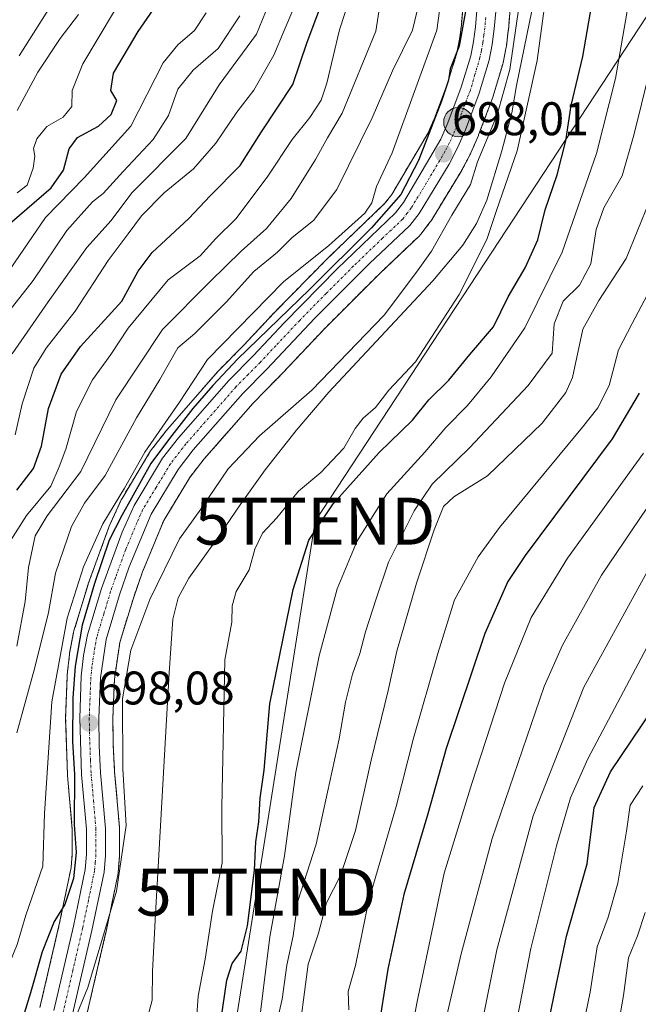
# Model space of a CAD drawing. Units: metres. Extents: x 624003 to 627457, y 4757314 to 4759690.
# Drawn here: x 624838 to 624969, y 4759281 to 4759490 of the extents above; entities that cross this region are included whole.
import ezdxf
from ezdxf.enums import TextEntityAlignment as Align

# ---------------------------------------------------------------- set-up
doc = ezdxf.new("R2010")
doc.units = ezdxf.units.M
doc.header["$MEASUREMENT"] = 0
doc.linetypes.add('TRAZO_Y_PUNTO', pattern=[1, 0.5, -0.25, 0, -0.25])
doc.linetypes.add('TRAZOS', pattern=[0.75, 0.5, -0.25])
doc.layers.get('0').update_dxf_attribs({"lineweight": 5})
for name, color, linetype, lineweight in [('Arbolado forestal', 92, 'TRAZOS', 0), ('Arbolado forestal CxS', 92, 'Continuous', 0), ('Carretera de calzada única', 19, 'Continuous', 13), ('Carretera de calzada única Cxs', 19, 'Continuous', 13), ('Carretera de calzada única eje', 19, 'TRAZO_Y_PUNTO', 0), ('Carátula', 7, 'Continuous', 5), ('Corriente natural lineal', 142, 'Continuous', 13), ('Curva de nivel maestra', 36, 'Continuous', 30), ('Curva de nivel normal', 36, 'Continuous', 0), ('Núcleo urbano', 19, 'Continuous', 0), ('Núcleo urbano CxS', 19, 'Continuous', 0), ('Punto de cota en terreno', 7, 'Continuous', 0), ('Punto kilométrico de carretera', 7, 'Continuous', 0), ('Rótulo de punto de cota en terreno', 19, 'Continuous', 0), ('Tendido', 6, 'Continuous', 0), ('Torre de tendido puntual', 7, 'Continuous', 0)]:
    doc.layers.add(name, color=color, linetype=linetype, lineweight=lineweight)
doc.styles.add('Arial', font='txt', dxfattribs={"height": 0.2})

# ---------------------------------------------------------------- blocks, each defined once
blk = doc.blocks.new('*U161')
at = {"layer": 'Arbolado forestal CxS', "color": 92, "linetype": 'Continuous', "lineweight": 0}
blk.add_polyline3d([(624932.18, 4759493.06, 700.59), (624931.82, 4759488.83, 700.68), (624931.45, 4759485.88, 700.11), (624930.89, 4759483.07, 699.81), (624928.96, 4759476.65, 699.53), (624926.16, 4759469.24, 699), (624924.76, 4759466, 699.76), (624916.99, 4759452.83, 701.49), (624915.56, 4759450.98, 701.64), (624903.33, 4759439.24, 702.08), (624903.27, 4759439.18, 702.07), (624892.03, 4759427.76, 701.73), (624891.98, 4759427.71, 701.73), (624885.37, 4759420.66, 702.04), (624880.21, 4759415.44, 701.76), (624880.09, 4759415.31, 701.81), (624869.36, 4759403.06, 703.37), (624869.27, 4759402.95, 703.38), (624865.89, 4759398.61, 703.62), (624865.69, 4759398.32, 703.61), (624859.61, 4759388.25, 703.72), (624859.46, 4759387.96, 703.74), (624856.91, 4759382.33, 703.13), (624856.82, 4759382.12, 703.1), (624852.43, 4759370.08, 702.6), (624852.38, 4759369.92, 702.6), (624849.39, 4759360.09, 702.38), (624849.31, 4759359.79, 702.4), (624848.46, 4759355.35, 702.89), (624848.43, 4759355.13, 702.91), (624847.96, 4759350.74, 702.69), (624847.94, 4759350.53, 702.66), (624847.62, 4759341.62, 701.7), (624847.62, 4759341.51, 701.7), (624847.62, 4759341.41, 701.69), (624848.01, 4759329.45, 701.19), (624848.02, 4759329.29, 701.17), (624849.03, 4759317.81, 699.92), (624849.03, 4759312.68, 700.23), (624849.03, 4759312.68, 700.23), (624848.78, 4759309.75, 700.88), (624846.33, 4759297.97, 698.49), (624842.15, 4759280.02, 696.73)], dxfattribs=at)
blk = doc.blocks.new('*U168')
at = {"layer": 'Curva de nivel normal', "color": 36, "linetype": 'Continuous', "lineweight": 0}
for points in [[(624955.9, 4759267.07, 755), (624959.22, 4759283.23, 755), (624960.75, 4759292.9, 755), (624963.09, 4759299.21, 755), (624965.13, 4759306.41, 755), (624966.99, 4759317.52, 755), (624967.74, 4759323.04, 755), (624970.4, 4759327.14, 755)], [(624861.31, 4759497.43, 755), (624851.27, 4759480.64, 755), (624848.98, 4759475, 755), (624848.9, 4759471.56, 755), (624847.1, 4759469.29, 755), (624843.64, 4759467.34, 755), (624841.49, 4759464.69, 755), (624840.81, 4759462.65, 755), (624841.03, 4759460.99, 755), (624840.68, 4759458.47, 755), (624839.4, 4759454.82, 755), (624837.27, 4759453.23, 755)]]:
    blk.add_polyline3d(points, dxfattribs=at)
blk = doc.blocks.new('*U174')
at = {"layer": 'Curva de nivel normal', "color": 36, "linetype": 'Continuous', "lineweight": 0}
blk.add_polyline3d([(624920.39, 4759270.02, 730), (624922.34, 4759280.95, 730), (624928.16, 4759308.58, 730), (624934.06, 4759327.65, 730), (624941.02, 4759348.95, 730), (624946.68, 4759362.9, 730), (624954.43, 4759375.56, 730), (624970.59, 4759397.87, 730)], dxfattribs=at)
blk = doc.blocks.new('*U180')
at = {"layer": 'Curva de nivel normal', "color": 36, "linetype": 'Continuous', "lineweight": 0}
for points in [[(624875.09, 4759272.34, 695), (624875.81, 4759282.43, 695), (624877.34, 4759290.3, 695), (624878.89, 4759300.47, 695), (624880.89, 4759310.78, 695), (624880.84, 4759322.56, 695), (624881.46, 4759353.9, 695), (624882.97, 4759361.9, 695), (624883.06, 4759365.38, 695), (624883.88, 4759368.48, 695), (624886.67, 4759373.02, 695), (624887.88, 4759377.44, 695), (624889.49, 4759380.83, 695), (624892.54, 4759384.08, 695), (624897.16, 4759389.78, 695), (624901.94, 4759393.78, 695), (624906.84, 4759398.94, 695), (624909.21, 4759403.09, 695), (624910.94, 4759405.28, 695), (624913.57, 4759407.56, 695), (624916.36, 4759411.25, 695), (624922.06, 4759417.3, 695), (624931.32, 4759431.58, 695), (624937.21, 4759443.32, 695), (624939.27, 4759449.48, 695), (624943.72, 4759462.13, 695), (624947.97, 4759481.32, 695), (624950.2, 4759498.17, 695)], [(624944.12, 4759493.11, 695), (624942.16, 4759479.46, 695), (624939.46, 4759469.78, 695), (624935.27, 4759459.83, 695), (624933.77, 4759454.98, 695), (624929.82, 4759448.49, 695), (624925.5, 4759440.82, 695), (624922.29, 4759436.32, 695), (624915.36, 4759427.23, 695), (624899.97, 4759411.23, 695), (624888.9, 4759401.56, 695), (624882.19, 4759394.56, 695), (624876.4, 4759385.92, 695), (624871.87, 4759379.64, 695), (624865.55, 4759366.78, 695), (624861.5, 4759355.95, 695), (624859.69, 4759345.62, 695), (624859.79, 4759330.74, 695), (624860.48, 4759318.71, 695), (624858.45, 4759304.71, 695), (624852.33, 4759284.24, 695), (624849.27, 4759276.8, 695)]]:
    blk.add_polyline3d(points, dxfattribs=at)
blk = doc.blocks.new('*U182')
at = {"layer": 'Curva de nivel normal', "color": 36, "linetype": 'Continuous', "lineweight": 0}
blk.add_polyline3d([(624888.23, 4759272.05, 705), (624889.65, 4759283.62, 705), (624891.09, 4759295, 705), (624894.16, 4759312.23, 705), (624896.6, 4759330.04, 705), (624901.58, 4759354.8, 705), (624905.4, 4759369.02, 705), (624909.64, 4759379.22, 705), (624915.95, 4759389.19, 705), (624924.08, 4759398.08, 705), (624928.49, 4759403.3, 705), (624933.14, 4759407.98, 705), (624938.18, 4759414.07, 705), (624945.33, 4759424.5, 705), (624953.29, 4759440.63, 705), (624960.57, 4759461.56, 705), (624964.62, 4759477.55, 705), (624967.41, 4759493.45, 705)], dxfattribs=at)
blk = doc.blocks.new('*U191')
at = {"layer": 'Curva de nivel normal', "color": 36, "linetype": 'Continuous', "lineweight": 0}
for points in [[(624964.52, 4759272.33, 760), (624966.3, 4759282.56, 760), (624967.36, 4759290.56, 760), (624969.33, 4759295.23, 760), (624970.9, 4759300.22, 760)], [(624850.35, 4759491.14, 760), (624846.42, 4759485.99, 760), (624841.73, 4759478.86, 760), (624837.29, 4759470.68, 760)]]:
    blk.add_polyline3d(points, dxfattribs=at)
blk = doc.blocks.new('*U195')
at = {"layer": 'Curva de nivel normal', "color": 36, "linetype": 'Continuous', "lineweight": 0}
blk.add_polyline3d([(624891.89, 4759274.03, 710), (624893.68, 4759281.76, 710), (624894.69, 4759289.03, 710), (624896.06, 4759295.23, 710), (624897.02, 4759302.61, 710), (624900.9, 4759314.76, 710), (624903.35, 4759325.76, 710), (624905.81, 4759337.13, 710), (624907.16, 4759344.9, 710), (624908.67, 4759350.86, 710), (624910.23, 4759355.23, 710), (624911.42, 4759359.9, 710), (624913.71, 4759366.92, 710), (624916.34, 4759374.65, 710), (624921.78, 4759385.6, 710), (624925.61, 4759391.28, 710), (624933.58, 4759398.98, 710), (624946.01, 4759412.23, 710), (624951.17, 4759419.13, 710), (624951.58, 4759425.34, 710), (624953.45, 4759430.17, 710), (624956.99, 4759433.59, 710), (624959.34, 4759438.14, 710), (624960.51, 4759445.4, 710), (624962.12, 4759450, 710), (624966.04, 4759456.8, 710), (624968.52, 4759465.47, 710), (624971.81, 4759478.64, 710)], dxfattribs=at)
blk = doc.blocks.new('*U196')
at = {"layer": 'Curva de nivel normal', "color": 36, "linetype": 'Continuous', "lineweight": 0}
blk.add_polyline3d([(624899.19, 4759088.93, 745), (624906.17, 4759098.23, 745), (624914.18, 4759109.9, 745), (624919.84, 4759117.23, 745), (624922.72, 4759122.9, 745), (624922.64, 4759127.56, 745), (624921.04, 4759135.08, 745), (624921.14, 4759149.98, 745), (624924.06, 4759164.15, 745), (624926.05, 4759174.46, 745), (624928.96, 4759187.92, 745), (624931.94, 4759203.9, 745), (624934.27, 4759213.64, 745), (624937.12, 4759227.38, 745), (624940.73, 4759240.98, 745), (624941.5, 4759246.76, 745), (624940.8, 4759254.8, 745), (624941.85, 4759268.1, 745), (624946.58, 4759292.51, 745), (624952.04, 4759314.34, 745), (624955.04, 4759324.61, 745), (624958.72, 4759332.84, 745), (624979.57, 4759372.23, 745)], dxfattribs=at)
blk = doc.blocks.new('*U198')
at = {"layer": 'Curva de nivel normal', "color": 36, "linetype": 'Continuous', "lineweight": 0}
blk.add_polyline3d([(624927.26, 4759271.89, 735), (624931.77, 4759291.4, 735), (624938.36, 4759315.94, 735), (624949.47, 4759348.23, 735), (624953.31, 4759357.03, 735), (624961.66, 4759371.9, 735), (624976.2, 4759393.41, 735)], dxfattribs=at)
blk = doc.blocks.new('*U199')
at = {"layer": 'Curva de nivel normal', "color": 36, "linetype": 'Continuous', "lineweight": 0}
for points in [[(624885.27, 4759081.96, 740), (624899.16, 4759104.02, 740), (624905.99, 4759117.05, 740), (624908.67, 4759123.96, 740), (624912.76, 4759146.45, 740), (624919.65, 4759177.56, 740), (624923.32, 4759196.35, 740), (624926.17, 4759209.13, 740), (624928.78, 4759223.74, 740), (624930.23, 4759234.3, 740), (624932.3, 4759245.34, 740), (624933.22, 4759255.9, 740), (624932.9, 4759261.56, 740), (624934.91, 4759270.23, 740), (624939.39, 4759292.23, 740), (624947.08, 4759320.78, 740), (624957.86, 4759348.08, 740), (624971.38, 4759372.61, 740)], [(624884.71, 4759490.85, 740), (624880.05, 4759483.88, 740), (624874.77, 4759479.31, 740), (624871.5, 4759475.22, 740), (624869.48, 4759469.64, 740), (624866.25, 4759464.56, 740), (624859.87, 4759457.75, 740), (624855.59, 4759453.04, 740), (624853.33, 4759451.3, 740), (624847.88, 4759445.23, 740), (624840.7, 4759434.56, 740), (624834.72, 4759426.96, 740)]]:
    blk.add_polyline3d(points, dxfattribs=at)
blk = doc.blocks.new('*U205')
at = {"layer": 'Curva de nivel normal', "color": 36, "linetype": 'Continuous', "lineweight": 0}
blk.add_polyline3d([(624897.69, 4759277.28, 715), (624899.2, 4759289.24, 715), (624901.45, 4759295.81, 715), (624903.15, 4759302.23, 715), (624906.07, 4759308.04, 715), (624909.27, 4759317.66, 715), (624912.64, 4759332.57, 715), (624916.21, 4759347.42, 715), (624918.09, 4759355.73, 715), (624922.25, 4759370.21, 715), (624926.06, 4759381.54, 715), (624927.99, 4759386.49, 715), (624930.24, 4759388.56, 715), (624937.38, 4759393.06, 715), (624948.98, 4759404.23, 715), (624954.03, 4759410.75, 715), (624955.49, 4759413.98, 715), (624957.64, 4759424.24, 715), (624961.06, 4759430.31, 715), (624966.86, 4759439.27, 715), (624971.87, 4759451.46, 715)], dxfattribs=at)
blk = doc.blocks.new('*U209')
at = {"layer": 'Curva de nivel normal', "color": 36, "linetype": 'Continuous', "lineweight": 0}
blk.add_polyline3d([(624973.92, 4759436.28, 720), (624968.2, 4759425.42, 720), (624965.27, 4759419.82, 720), (624963.28, 4759412.23, 720), (624960.86, 4759407.52, 720), (624957.61, 4759403.41, 720), (624939.94, 4759382.05, 720), (624935.43, 4759375.79, 720), (624930.34, 4759366.65, 720), (624926.8, 4759355.23, 720), (624921.67, 4759337.25, 720), (624917.98, 4759322.7, 720), (624912.13, 4759302.85, 720), (624909.29, 4759288.9, 720), (624907.76, 4759283.38, 720), (624907.9, 4759279.52, 720)], dxfattribs=at)
blk = doc.blocks.new('*U211')
at = {"layer": 'Curva de nivel maestra', "color": 36, "linetype": 'Continuous', "lineweight": 30}
blk.add_polyline3d([(624969.67, 4759410.62, 725), (624963.89, 4759400.92, 725), (624945.4, 4759376.07, 725), (624941.71, 4759370.6, 725), (624936.8, 4759359.53, 725), (624928.6, 4759335.1, 725), (624924.68, 4759321.2, 725), (624919.61, 4759304, 725), (624916.18, 4759288.18, 725), (624914.01, 4759274.4, 725)], dxfattribs=at)
blk = doc.blocks.new('*U213')
at = {"layer": 'Curva de nivel maestra', "color": 36, "linetype": 'Continuous', "lineweight": 30}
blk.add_polyline3d([(624906.91, 4759082.09, 750), (624919.54, 4759101.34, 750), (624927.06, 4759111.07, 750), (624932.39, 4759116.47, 750), (624934.21, 4759119.87, 750), (624933.97, 4759125.74, 750), (624930.75, 4759133.93, 750), (624928.92, 4759142.1, 750), (624930.58, 4759157.02, 750), (624936.79, 4759186.08, 750), (624941.38, 4759210.67, 750), (624943.59, 4759222.88, 750), (624947.6, 4759237.65, 750), (624948.37, 4759244.44, 750), (624947.21, 4759252.81, 750), (624947.76, 4759263.77, 750), (624951.7, 4759283.33, 750), (624954.22, 4759295.18, 750), (624958.58, 4759310.54, 750), (624960.09, 4759322.49, 750), (624963.56, 4759330.14, 750), (624972.5, 4759343.35, 750)], dxfattribs=at)
blk = doc.blocks.new('*U218')
at = {"layer": 'Curva de nivel maestra', "color": 36, "linetype": 'Continuous', "lineweight": 30}
for points in [[(624932.89, 4759492.94, 700), (624931.38, 4759484.4, 700), (624929.44, 4759479.6, 700), (624929.06, 4759477.19, 700), (624927.56, 4759472.68, 700), (624922.71, 4759460.08, 700), (624918.93, 4759452.88, 700), (624912.7, 4759445.8, 700), (624899.5, 4759432.64, 700), (624884.2, 4759417.86, 700), (624878.92, 4759412.26, 700), (624874.66, 4759407.36, 700), (624869.7, 4759400.96, 700), (624865.74, 4759395.64, 700), (624859.58, 4759384.64, 700), (624856.9, 4759379.35, 700), (624853.75, 4759370.18, 700), (624851.14, 4759361.26, 700), (624849.66, 4759352.6, 700), (624849.13, 4759345.87, 700), (624849.08, 4759336.54, 700), (624849.52, 4759329.56, 700), (624849.45, 4759318.9, 700), (624849.87, 4759312.95, 700), (624849.32, 4759307.45, 700), (624847.44, 4759301.91, 700), (624845.19, 4759298.28, 700), (624842.61, 4759291.86, 700), (624840.15, 4759283.11, 700), (624838.52, 4759277.79, 700)], [(624880.61, 4759277.11, 700), (624881.91, 4759285.81, 700), (624883.03, 4759289.34, 700), (624884.99, 4759292, 700), (624886.34, 4759297.34, 700), (624887.8, 4759309.23, 700), (624888.12, 4759315.23, 700), (624888.72, 4759319.47, 700), (624888.99, 4759324.54, 700), (624889.84, 4759330.47, 700), (624891.08, 4759344.56, 700), (624896.06, 4759368.9, 700), (624899.34, 4759379.36, 700), (624904.54, 4759387.1, 700), (624914.36, 4759398.03, 700), (624921.43, 4759404.9, 700), (624924.91, 4759409.2, 700), (624929.14, 4759413.39, 700), (624933.6, 4759418.85, 700), (624938.63, 4759424.69, 700), (624941.78, 4759431.11, 700), (624945.4, 4759437.23, 700), (624948.07, 4759443.23, 700), (624949.64, 4759449.56, 700), (624952.2, 4759457.07, 700), (624954.07, 4759464.26, 700), (624955.18, 4759471.81, 700), (624957.64, 4759482.18, 700), (624959.87, 4759494.97, 700)]]:
    blk.add_polyline3d(points, dxfattribs=at)
blk = doc.blocks.new('5PATER')
at = {"layer": 'Carátula', "linetype": 'Continuous', "lineweight": 5}
h = blk.add_hatch(color=250, dxfattribs=at)
edge = h.paths.add_edge_path()
edge.add_ellipse((0, 0.01), major_axis=(-1.33, -1.34), ratio=0.999422, start_angle=0, end_angle=360)
blk = doc.blocks.new('5HITCA')
at = {"layer": 'Carátula', "linetype": 'Continuous', "lineweight": 5}
h = blk.add_hatch(color=1, dxfattribs=at)
edge = h.paths.add_edge_path()
edge.add_arc((0, 0), 3.1, 0.0011, 360.0011)
at = {"layer": 'Carátula', "color": 250, "linetype": 'Continuous', "lineweight": 5}
blk.add_circle((0, 0, 0), 3.1, dxfattribs=at)
blk = doc.blocks.new('5TTEND')
blk.add_text('5TTEND', height=10).set_placement((0, 0), align=Align.MIDDLE_CENTER)

msp = doc.modelspace()

# ---------------------------------------------------------------- linework, layer by layer
at = {"layer": 'Arbolado forestal', "color": 92, "linetype": 'TRAZOS', "lineweight": 0}
for points in [[(624842.15, 4759280.02, 696.73), (624846.33, 4759297.97, 698.49), (624848.78, 4759309.75, 700.88), (624849.03, 4759312.68, 700.23), (624849.03, 4759317.81, 699.92), (624848.02, 4759329.29, 701.17), (624848.01, 4759329.45, 701.19), (624847.62, 4759341.41, 701.69), (624847.62, 4759341.51, 701.7), (624847.62, 4759341.62, 701.7), (624847.94, 4759350.53, 702.66), (624847.96, 4759350.74, 702.69), (624848.43, 4759355.13, 702.91), (624848.46, 4759355.36, 702.89), (624849.31, 4759359.79, 702.4), (624849.39, 4759360.09, 702.38), (624852.38, 4759369.92, 702.6), (624852.43, 4759370.08, 702.6), (624856.82, 4759382.12, 703.1), (624856.91, 4759382.33, 703.13), (624859.46, 4759387.96, 703.74), (624859.61, 4759388.25, 703.72), (624865.69, 4759398.32, 703.61), (624865.89, 4759398.61, 703.63), (624869.27, 4759402.95, 703.38), (624869.36, 4759403.06, 703.37), (624880.09, 4759415.31, 701.81), (624880.21, 4759415.44, 701.76), (624885.37, 4759420.66, 702.04), (624891.98, 4759427.71, 701.73), (624892.03, 4759427.77, 701.73), (624903.27, 4759439.18, 702.07), (624903.33, 4759439.25, 702.08), (624915.56, 4759450.98, 701.64), (624916.99, 4759452.83, 701.49), (624924.76, 4759466, 699.76), (624926.16, 4759469.24, 699), (624928.96, 4759476.65, 699.53), (624930.89, 4759483.07, 699.81), (624931.45, 4759485.88, 700.11), (624931.82, 4759488.83, 700.68), (624932.18, 4759493.06, 700.59)], [(624851.99, 4759277.97, 693.8), (624856.13, 4759295.72, 694.91), (624856.15, 4759295.79, 694.92), (624858.72, 4759308.19, 695.14), (624858.73, 4759308.28, 695.14), (624858.77, 4759308.55, 695.14), (624859.07, 4759312.08, 695.3), (624859.08, 4759312.33, 695.32), (624859.08, 4759318.09, 695.64), (624859.07, 4759318.35, 695.66), (624858.04, 4759330.07, 695.95), (624857.76, 4759335.78, 696.07), (624857.67, 4759341.48, 696.09), (624857.99, 4759349.81, 696.01), (624859.14, 4759357.61, 696.86), (624861.95, 4759366.83, 697.71), (624863.96, 4759372.6, 697.82), (624868.48, 4759383.53, 698.34), (624874.04, 4759392.72, 698.48), (624877.09, 4759396.63, 698.47), (624887.53, 4759408.52, 698.71), (624892.59, 4759413.64, 698.39), (624892.64, 4759413.69, 698.38), (624902.82, 4759424.46, 698.34), (624914.37, 4759436, 697.49), (624922.91, 4759444.09, 696.58), (624923.15, 4759444.34, 696.57), (624923.23, 4759444.44, 696.56), (624925.21, 4759447.01, 696.38), (624925.39, 4759447.28, 696.36), (624931.79, 4759457.78, 696.83), (624931.83, 4759457.84, 696.82), (624931.88, 4759457.94, 696.82), (624933.75, 4759461.49, 696.16), (624933.85, 4759461.7, 696.12), (624935.44, 4759465.38, 696), (624935.5, 4759465.51, 696.03), (624938.45, 4759473.34, 696.34), (624938.51, 4759473.52, 696.34), (624940.62, 4759480.56, 696.41), (624940.69, 4759480.84, 696.35), (624941.36, 4759484.2, 695.79), (624941.39, 4759484.37, 695.79), (624941.81, 4759487.69, 695.94), (624941.82, 4759487.8, 695.95), (624942.22, 4759492.23, 696.98)]]:
    msp.add_polyline3d(points, dxfattribs=at)
at = {"layer": 'Arbolado forestal CxS', "color": 92, "linetype": 'Continuous', "lineweight": 0}
msp.add_polyline3d([(624851.99, 4759277.97, 693.8), (624856.13, 4759295.72, 694.91), (624856.15, 4759295.79, 694.92), (624858.72, 4759308.19, 695.15), (624858.73, 4759308.28, 695.14), (624858.77, 4759308.55, 695.14), (624859.07, 4759312.08, 695.3), (624859.08, 4759312.33, 695.32), (624859.08, 4759318.09, 695.64), (624859.07, 4759318.35, 695.66), (624858.04, 4759330.07, 695.95), (624857.76, 4759335.78, 696.07), (624857.67, 4759341.48, 696.09), (624857.99, 4759349.81, 696.01), (624859.15, 4759357.61, 696.86), (624861.95, 4759366.83, 697.71), (624863.96, 4759372.6, 697.82), (624868.48, 4759383.53, 698.34), (624874.05, 4759392.72, 698.48), (624877.09, 4759396.63, 698.47), (624887.53, 4759408.52, 698.71), (624892.59, 4759413.64, 698.39), (624892.64, 4759413.69, 698.38), (624902.82, 4759424.46, 698.34), (624914.37, 4759436, 697.48), (624922.91, 4759444.09, 696.58), (624923.15, 4759444.34, 696.57), (624923.23, 4759444.44, 696.56), (624925.21, 4759447.01, 696.38), (624925.39, 4759447.28, 696.36), (624931.79, 4759457.78, 696.83), (624931.83, 4759457.84, 696.82), (624931.88, 4759457.94, 696.82), (624933.75, 4759461.49, 696.16), (624933.85, 4759461.7, 696.12), (624935.44, 4759465.38, 696), (624935.5, 4759465.51, 696.03), (624938.45, 4759473.34, 696.34), (624938.51, 4759473.52, 696.34), (624940.62, 4759480.56, 696.41), (624940.69, 4759480.84, 696.35), (624941.36, 4759484.2, 695.79), (624941.39, 4759484.37, 695.79), (624941.81, 4759487.69, 695.94), (624941.82, 4759487.8, 695.95), (624942.22, 4759492.23, 696.98)], dxfattribs=at)
at = {"layer": 'Carretera de calzada única', "color": 19, "linetype": 'Continuous', "lineweight": 13}
for points in [[(624845.07, 4759279.34, 695.61), (624849.26, 4759297.32, 697.02), (624851.75, 4759309.31, 697.43), (624852.03, 4759312.55, 697.57), (624852.03, 4759317.94, 697.51), (624851.01, 4759329.55, 698.27), (624850.62, 4759341.51, 698.97), (624850.94, 4759350.42, 699.47), (624851.41, 4759354.81, 699.54), (624852.26, 4759359.22, 699.63), (624855.25, 4759369.05, 700.26), (624859.64, 4759381.09, 700.78), (624862.19, 4759386.72, 700.78), (624868.26, 4759396.77, 701.18), (624871.64, 4759401.11, 700.91), (624882.35, 4759413.33, 700.12), (624887.53, 4759418.58, 700.2), (624894.17, 4759425.66, 700.43), (624905.41, 4759437.08, 700.05), (624917.8, 4759448.97, 699.26), (624919.48, 4759451.14, 699.49), (624927.44, 4759464.64, 698.17), (624928.94, 4759468.11, 698.21), (624931.8, 4759475.69, 698.16), (624933.8, 4759482.34, 698.64), (624934.41, 4759485.4, 698.94), (624934.8, 4759488.51, 699.19), (624935.17, 4759492.8, 699.15)], [(624939.23, 4759492.49, 697.93), (624938.83, 4759488.07, 697.26), (624938.41, 4759484.75, 697.29), (624937.75, 4759481.42, 697.52), (624935.64, 4759474.38, 697.44), (624932.69, 4759466.57, 697.4), (624931.1, 4759462.89, 697.65), (624929.23, 4759459.34, 697.71), (624922.83, 4759448.84, 698), (624920.85, 4759446.27, 698.04), (624912.28, 4759438.15, 698.86), (624900.67, 4759426.55, 699.4), (624890.46, 4759415.75, 699.52), (624885.33, 4759410.57, 699.67), (624874.78, 4759398.54, 699.51), (624871.57, 4759394.42, 699.39), (624865.8, 4759384.89, 699.41), (624861.16, 4759373.67, 699.3), (624859.1, 4759367.76, 698.78), (624856.21, 4759358.27, 698.76), (624855, 4759350.09, 697.69), (624854.67, 4759341.51, 697.42), (624854.76, 4759335.68, 697.28), (624855.05, 4759329.86, 697.3), (624856.08, 4759318.09, 697.04), (624856.08, 4759312.33, 696.9), (624855.78, 4759308.8, 696.83), (624853.21, 4759296.4, 695.72), (624849.05, 4759278.55, 694.53)]]:
    msp.add_polyline3d(points, dxfattribs=at)
at = {"layer": 'Carretera de calzada única Cxs', "color": 19, "linetype": 'Continuous', "lineweight": 13}
for points in [[(624845.07, 4759279.34, 695.61), (624849.26, 4759297.32, 697.02), (624851.75, 4759309.31, 697.43), (624852.03, 4759312.55, 697.57), (624852.03, 4759317.94, 697.51), (624851.01, 4759329.55, 698.27), (624850.62, 4759341.51, 698.97), (624850.94, 4759350.42, 699.47), (624851.41, 4759354.81, 699.54), (624852.26, 4759359.22, 699.63), (624855.25, 4759369.05, 700.26), (624859.64, 4759381.09, 700.78), (624862.19, 4759386.72, 700.78), (624868.26, 4759396.77, 701.18), (624871.64, 4759401.11, 700.91), (624882.35, 4759413.33, 700.12), (624887.53, 4759418.58, 700.2), (624894.17, 4759425.66, 700.43), (624905.41, 4759437.08, 700.05), (624917.8, 4759448.97, 699.26), (624919.48, 4759451.14, 699.49), (624927.44, 4759464.64, 698.17), (624928.94, 4759468.11, 698.21), (624931.8, 4759475.69, 698.16), (624933.8, 4759482.34, 698.64), (624934.41, 4759485.4, 698.94), (624934.8, 4759488.51, 699.19), (624935.17, 4759492.8, 699.15)], [(624939.23, 4759492.49, 697.93), (624938.83, 4759488.07, 697.26), (624938.41, 4759484.75, 697.29), (624937.75, 4759481.42, 697.52), (624935.64, 4759474.38, 697.44), (624932.69, 4759466.57, 697.4), (624931.1, 4759462.89, 697.65), (624929.23, 4759459.34, 697.71), (624922.83, 4759448.84, 698), (624920.85, 4759446.27, 698.04), (624912.28, 4759438.15, 698.86), (624900.67, 4759426.55, 699.4), (624890.46, 4759415.75, 699.52), (624885.33, 4759410.57, 699.67), (624874.78, 4759398.54, 699.51), (624871.57, 4759394.42, 699.39), (624865.8, 4759384.89, 699.41), (624861.16, 4759373.67, 699.3), (624859.1, 4759367.76, 698.78), (624856.21, 4759358.27, 698.76), (624855, 4759350.09, 697.69), (624854.67, 4759341.51, 697.42), (624854.76, 4759335.68, 697.28), (624855.05, 4759329.86, 697.3), (624856.08, 4759318.09, 697.04), (624856.08, 4759312.33, 696.9), (624855.78, 4759308.8, 696.83), (624853.21, 4759296.4, 695.72), (624849.05, 4759278.55, 694.53)]]:
    msp.add_polyline3d(points, dxfattribs=at)
at = {"layer": 'Carretera de calzada única eje', "color": 19, "linetype": 'TRAZO_Y_PUNTO', "lineweight": 0}
msp.add_polyline3d([(624937.01, 4759490.5, 698.25), (624936.82, 4759488.29, 698.19), (624936.62, 4759486.73, 698.23), (624936.41, 4759485.07, 698.27), (624936.07, 4759483.41, 698.28), (624935.76, 4759481.88, 698.21), (624934.71, 4759478.35, 697.96), (624933.73, 4759475.04, 697.83), (624932.28, 4759471.25, 697.9), (624930.82, 4759467.34, 697.94), (624930.07, 4759465.59, 697.93), (624929.26, 4759463.76, 697.92), (624928.33, 4759461.99, 697.96), (624924.35, 4759455.24, 698.38), (624921.16, 4759449.99, 698.74), (624920.32, 4759448.9, 698.84), (624919.32, 4759447.61, 698.69), (624915.03, 4759443.56, 699), (624908.83, 4759437.6, 699.32), (624903.05, 4759431.81, 699.62), (624897.42, 4759426.09, 699.73), (624892.32, 4759420.69, 699.96), (624889, 4759417.16, 699.93), (624886.44, 4759414.57, 700.08), (624883.85, 4759411.94, 699.96), (624873.21, 4759399.83, 700.1), (624869.91, 4759395.59, 700.08), (624866.87, 4759390.57, 699.69), (624864, 4759385.8, 700), (624862.73, 4759382.99, 699.5), (624860.39, 4759377.38, 699.79), (624858.21, 4759371.35, 699.28), (624857.17, 4759368.4, 699.21), (624855.73, 4759363.66, 699.33), (624854.23, 4759358.75, 699.19), (624853.82, 4759356.54, 699.08), (624853.21, 4759352.44, 698.75), (624852.98, 4759350.25, 698.38), (624852.8, 4759345.8, 698.02), (624852.64, 4759341.51, 697.9), (624852.69, 4759338.59, 697.78), (624852.89, 4759332.61, 697.64), (624853.03, 4759329.71, 697.59), (624853.55, 4759323.91, 697.45), (624854.05, 4759318.01, 697.27), (624854.05, 4759312.43, 697.23), (624853.92, 4759310.82, 697.18), (624853.76, 4759309.05, 697.13), (624852.48, 4759302.84, 696.56), (624851.23, 4759296.85, 696.25), (624849.16, 4759287.93, 695.63), (624847.07, 4759278.94, 695)], dxfattribs=at)
at = {"layer": 'Corriente natural lineal', "color": 142, "linetype": 'Continuous', "lineweight": 13}
msp.add_polyline3d([(624947.37, 4759494.72, 694.79), (624943.55, 4759476.06, 695.57), (624942.59, 4759470.21, 694.67), (624940.41, 4759462.12, 694.44), (624937.24, 4759451.65, 694.21), (624935.07, 4759446.69, 694.28), (624932.15, 4759442.09, 693.94), (624925.77, 4759434.48, 693.66), (624903.61, 4759410.86, 694.13), (624896.7, 4759402.71, 693.61), (624890.1, 4759394.28, 693.26), (624884.75, 4759386.88, 692.73), (624879.61, 4759379.31, 692.55), (624873.84, 4759371.31, 692.84), (624871.54, 4759367.1, 692.81), (624870.39, 4759362.54, 692.2), (624869.63, 4759351.18, 691.85), (624866.72, 4759299.9, 691.42), (624866.1, 4759287.66, 690.99), (624866.02, 4759281.55, 690.84), (624854.18, 4759236.93, 690.6)], dxfattribs=at)
at = {"layer": 'Curva de nivel maestra', "color": 36, "linetype": 'Continuous', "lineweight": 30}
for points in [[(624837.26, 4759389.99, 725), (624840.81, 4759394.59, 725), (624842.5, 4759399.36, 725), (624843.99, 4759407.36, 725), (624846.64, 4759414.63, 725), (624850.78, 4759420.55, 725), (624859.56, 4759430.17, 725), (624863.04, 4759436.55, 725), (624866.06, 4759440.5, 725), (624873.81, 4759447.74, 725), (624878.34, 4759452.56, 725), (624884.72, 4759459, 725), (624889.3, 4759466.18, 725), (624895.94, 4759476.23, 725), (624898.98, 4759485.27, 725), (624903.13, 4759496.24, 725)], [(624835.18, 4759446.19, 750), (624839.39, 4759449.8, 750), (624844.55, 4759454.24, 750), (624847.13, 4759458, 750), (624848.38, 4759462.53, 750), (624850.13, 4759464.96, 750), (624854.6, 4759467.4, 750), (624857.27, 4759469.83, 750), (624858.54, 4759472.84, 750), (624857.22, 4759474.95, 750), (624857.77, 4759478.65, 750), (624863.07, 4759487.52, 750), (624868.32, 4759495.15, 750)]]:
    msp.add_polyline3d(points, dxfattribs=at)
at = {"layer": 'Curva de nivel normal', "color": 36, "linetype": 'Continuous', "lineweight": 0}
for points in [[(624912.54, 4759508.38, 720), (624905.9, 4759487.9, 720), (624903.18, 4759476.56, 720), (624901.98, 4759472.9, 720), (624899.59, 4759469.23, 720), (624895.84, 4759464.56, 720), (624890.63, 4759456.75, 720), (624883.91, 4759447.72, 720), (624879.6, 4759443.47, 720), (624876.22, 4759439.84, 720), (624869.46, 4759434.7, 720), (624860.92, 4759424.45, 720), (624857.26, 4759418.87, 720), (624853.35, 4759413.48, 720), (624849.96, 4759406.69, 720), (624847.64, 4759398.7, 720), (624846.26, 4759394.93, 720), (624844.44, 4759390.86, 720), (624839.27, 4759384.63, 720), (624834.14, 4759376.42, 720)], [(624928.3, 4759500.21, 705), (624926.61, 4759487.82, 705), (624917.13, 4759461.74, 705), (624913.75, 4759454.54, 705), (624912.75, 4759451.11, 705), (624911.3, 4759448.87, 705), (624903.6, 4759442.01, 705), (624893.94, 4759434.26, 705), (624877.82, 4759417.76, 705), (624871.84, 4759408.7, 705), (624864.44, 4759398.1, 705), (624860.14, 4759390.4, 705), (624855.54, 4759382.86, 705), (624851.4, 4759373.69, 705), (624847.91, 4759362.77, 705), (624844.69, 4759345.01, 705), (624843.14, 4759321.23, 705), (624842.74, 4759310.08, 705), (624839.12, 4759299.62, 705), (624837.28, 4759293.41, 705), (624835.71, 4759289.56, 705), (624833.42, 4759281.5, 705), (624832.34, 4759276.16, 705)], [(624836.27, 4759418.98, 735), (624843.87, 4759430, 735), (624852.09, 4759441.56, 735), (624857.3, 4759447.31, 735), (624861.69, 4759453.21, 735), (624873.18, 4759464.79, 735), (624880.27, 4759476.16, 735), (624888.23, 4759486.92, 735), (624892.04, 4759496.38, 735)], [(624915.19, 4759497.66, 715), (624913.6, 4759487.56, 715), (624906.48, 4759470.15, 715), (624903.37, 4759464.9, 715), (624900.78, 4759460.27, 715), (624895.64, 4759452.04, 715), (624890.34, 4759445.6, 715), (624884.99, 4759440.84, 715), (624878.39, 4759434.35, 715), (624868.26, 4759424.18, 715), (624858.31, 4759409.17, 715), (624850.84, 4759393.99, 715), (624843.68, 4759384.52, 715), (624841.15, 4759380.3, 715), (624839.73, 4759373.58, 715), (624839.03, 4759366.3, 715), (624837.25, 4759356.84, 715)], [(624837.71, 4759482.34, 765), (624845.69, 4759494.96, 765)], [(624836.91, 4759401.73, 730), (624838.36, 4759408.37, 730), (624840.84, 4759415.93, 730), (624843.44, 4759420.21, 730), (624849.66, 4759428.07, 730), (624856.65, 4759438.82, 730), (624860.94, 4759444.46, 730), (624863.76, 4759448.31, 730), (624868.56, 4759453.22, 730), (624874.8, 4759458.34, 730), (624879.61, 4759463.76, 730), (624884.05, 4759470.35, 730), (624887.68, 4759475.03, 730), (624891.94, 4759482.48, 730), (624894.12, 4759487.74, 730), (624895.98, 4759492.02, 730)], [(624837.26, 4759338.37, 710), (624841.06, 4759352.29, 710), (624843.98, 4759364.01, 710), (624845.44, 4759372.32, 710), (624848.84, 4759382.24, 710), (624851.63, 4759387.2, 710), (624856.03, 4759393.14, 710), (624862.71, 4759405.34, 710), (624867.63, 4759413.51, 710), (624871.47, 4759420.23, 710), (624875.13, 4759423.29, 710), (624881.78, 4759429.96, 710), (624887.65, 4759436.48, 710), (624892.69, 4759440.62, 710), (624895.84, 4759443.74, 710), (624900.39, 4759447.3, 710), (624905.29, 4759453.9, 710), (624912.86, 4759469.14, 710), (624917.18, 4759479.18, 710), (624921.39, 4759487.8, 710), (624922.39, 4759491.92, 710)], [(624835.98, 4759437.19, 745), (624843.33, 4759447.98, 745), (624851.54, 4759456.43, 745), (624861.5, 4759467.36, 745), (624868.38, 4759480.84, 745), (624871.46, 4759484.71, 745), (624875.03, 4759487.72, 745), (624877.5, 4759491.47, 745)]]:
    msp.add_polyline3d(points, dxfattribs=at)
at = {"layer": 'Núcleo urbano', "color": 19, "linetype": 'Continuous', "lineweight": 0}
for points in [[(624842.15, 4759280.02, 696.73), (624846.33, 4759297.97, 698.49), (624848.78, 4759309.75, 700.88), (624849.03, 4759312.68, 700.23), (624849.03, 4759317.81, 699.92), (624848.02, 4759329.29, 701.17), (624848.01, 4759329.45, 701.19), (624847.62, 4759341.41, 701.69), (624847.62, 4759341.51, 701.7), (624847.62, 4759341.62, 701.7), (624847.94, 4759350.53, 702.66), (624847.96, 4759350.74, 702.69), (624848.43, 4759355.13, 702.91), (624848.46, 4759355.36, 702.89), (624849.31, 4759359.79, 702.4), (624849.39, 4759360.09, 702.38), (624852.38, 4759369.92, 702.6), (624852.43, 4759370.08, 702.6), (624856.82, 4759382.12, 703.1), (624856.91, 4759382.33, 703.13), (624859.46, 4759387.96, 703.74), (624859.61, 4759388.25, 703.72), (624865.69, 4759398.32, 703.61), (624865.89, 4759398.61, 703.63), (624869.27, 4759402.95, 703.38), (624869.36, 4759403.06, 703.37), (624880.09, 4759415.31, 701.81), (624880.21, 4759415.44, 701.76), (624885.37, 4759420.66, 702.04), (624891.98, 4759427.71, 701.73), (624892.03, 4759427.77, 701.73), (624903.27, 4759439.18, 702.07), (624903.33, 4759439.25, 702.08), (624915.56, 4759450.98, 701.64), (624916.99, 4759452.83, 701.49), (624924.76, 4759466, 699.76), (624926.16, 4759469.24, 699), (624928.96, 4759476.65, 699.53), (624930.89, 4759483.07, 699.81), (624931.45, 4759485.88, 700.11), (624931.82, 4759488.83, 700.68), (624932.18, 4759493.06, 700.59)], [(624851.99, 4759277.97, 693.8), (624856.13, 4759295.72, 694.91), (624856.15, 4759295.79, 694.92), (624858.72, 4759308.19, 695.14), (624858.73, 4759308.28, 695.14), (624858.77, 4759308.55, 695.14), (624859.07, 4759312.08, 695.3), (624859.08, 4759312.33, 695.32), (624859.08, 4759318.09, 695.64), (624859.07, 4759318.35, 695.66), (624858.04, 4759330.07, 695.95), (624857.76, 4759335.78, 696.07), (624857.67, 4759341.48, 696.09), (624857.99, 4759349.81, 696.01), (624859.14, 4759357.61, 696.86), (624861.95, 4759366.83, 697.71), (624863.96, 4759372.6, 697.82), (624868.48, 4759383.53, 698.34), (624874.04, 4759392.72, 698.48), (624877.09, 4759396.63, 698.47), (624887.53, 4759408.52, 698.71), (624892.59, 4759413.64, 698.39), (624892.64, 4759413.69, 698.38), (624902.82, 4759424.46, 698.34), (624914.37, 4759436, 697.49), (624922.91, 4759444.09, 696.58), (624923.15, 4759444.34, 696.57), (624923.23, 4759444.44, 696.56), (624925.21, 4759447.01, 696.38), (624925.39, 4759447.28, 696.36), (624931.79, 4759457.78, 696.83), (624931.83, 4759457.84, 696.82), (624931.88, 4759457.94, 696.82), (624933.75, 4759461.49, 696.16), (624933.85, 4759461.7, 696.12), (624935.44, 4759465.38, 696), (624935.5, 4759465.51, 696.03), (624938.45, 4759473.34, 696.34), (624938.51, 4759473.52, 696.34), (624940.62, 4759480.56, 696.41), (624940.69, 4759480.84, 696.35), (624941.36, 4759484.2, 695.79), (624941.39, 4759484.37, 695.79), (624941.81, 4759487.69, 695.94), (624941.82, 4759487.8, 695.95), (624942.22, 4759492.23, 696.98)]]:
    msp.add_polyline3d(points, dxfattribs=at)
at = {"layer": 'Núcleo urbano CxS', "color": 19, "linetype": 'Continuous', "lineweight": 0}
for points in [[(624842.15, 4759280.02, 696.73), (624846.33, 4759297.97, 698.49), (624848.78, 4759309.75, 700.88), (624849.03, 4759312.68, 700.23), (624849.03, 4759317.81, 699.92), (624848.02, 4759329.29, 701.17), (624848.01, 4759329.45, 701.19), (624847.62, 4759341.41, 701.69), (624847.62, 4759341.51, 701.7), (624847.62, 4759341.62, 701.7), (624847.94, 4759350.53, 702.66), (624847.96, 4759350.74, 702.69), (624848.43, 4759355.13, 702.91), (624848.46, 4759355.35, 702.89), (624849.31, 4759359.79, 702.4), (624849.39, 4759360.09, 702.38), (624852.38, 4759369.92, 702.6), (624852.43, 4759370.08, 702.6), (624856.82, 4759382.12, 703.1), (624856.91, 4759382.33, 703.13), (624859.46, 4759387.96, 703.74), (624859.61, 4759388.25, 703.72), (624865.69, 4759398.32, 703.61), (624865.89, 4759398.61, 703.62), (624869.27, 4759402.95, 703.38), (624869.36, 4759403.06, 703.37), (624880.09, 4759415.31, 701.81), (624880.21, 4759415.44, 701.76), (624885.37, 4759420.66, 702.04), (624891.98, 4759427.71, 701.73), (624892.03, 4759427.76, 701.73), (624903.27, 4759439.18, 702.07), (624903.33, 4759439.24, 702.08), (624915.56, 4759450.98, 701.64), (624916.99, 4759452.83, 701.49), (624924.76, 4759466, 699.76), (624926.16, 4759469.24, 699), (624928.96, 4759476.65, 699.53), (624930.89, 4759483.07, 699.81), (624931.45, 4759485.88, 700.11), (624931.82, 4759488.83, 700.68), (624932.18, 4759493.06, 700.59)], [(624942.22, 4759492.23, 696.98), (624941.82, 4759487.8, 695.95), (624941.81, 4759487.69, 695.94), (624941.39, 4759484.37, 695.79), (624941.36, 4759484.2, 695.79), (624940.69, 4759480.84, 696.35), (624940.62, 4759480.56, 696.41), (624938.51, 4759473.52, 696.34), (624938.45, 4759473.34, 696.34), (624935.5, 4759465.51, 696.03), (624935.44, 4759465.38, 696), (624933.85, 4759461.7, 696.12), (624933.75, 4759461.49, 696.16), (624931.88, 4759457.94, 696.82), (624931.83, 4759457.84, 696.82), (624931.79, 4759457.78, 696.83), (624925.39, 4759447.28, 696.36), (624925.21, 4759447.01, 696.38), (624923.23, 4759444.44, 696.56), (624923.15, 4759444.34, 696.57), (624922.91, 4759444.09, 696.58), (624914.37, 4759436, 697.48), (624902.82, 4759424.46, 698.34), (624892.64, 4759413.69, 698.38), (624892.59, 4759413.64, 698.39), (624887.53, 4759408.52, 698.71), (624877.09, 4759396.63, 698.47), (624874.05, 4759392.72, 698.48), (624868.48, 4759383.53, 698.34), (624863.96, 4759372.6, 697.82), (624861.95, 4759366.83, 697.71), (624859.15, 4759357.61, 696.86), (624857.99, 4759349.81, 696.01), (624857.67, 4759341.48, 696.09), (624857.76, 4759335.78, 696.07), (624858.04, 4759330.07, 695.95), (624859.07, 4759318.35, 695.66), (624859.08, 4759318.09, 695.64), (624859.08, 4759312.33, 695.32), (624859.07, 4759312.08, 695.3), (624858.77, 4759308.55, 695.14), (624858.73, 4759308.28, 695.14), (624858.72, 4759308.19, 695.15), (624856.15, 4759295.79, 694.92), (624856.13, 4759295.72, 694.91), (624851.99, 4759277.97, 693.8)]]:
    msp.add_polyline3d(points, dxfattribs=at)
at = {"layer": 'Tendido', "color": 6, "linetype": 'Continuous', "lineweight": 0}
msp.add_polyline3d([(625073.02, 4759647.24, 708.06), (624999.39, 4759533.61, 717.61), (624900.69, 4759383.4, 699.57), (624888.21, 4759304.52, 700.13), (624872.66, 4759206.85, 701.05), (624785.87, 4759076.34, 694.41), (624573.51, 4758968.57, 716.08), (624526.03, 4758891.92, 725.91), (624455.77, 4758779.21, 723.41), (624376.03, 4758650.83, 715.9), (624287.07, 4758511.85, 717.53), (624321.6, 4758430.87, 742.01), (624376.69, 4758303.7, 747.45), (624436.44, 4758161.46, 749.82), (624542.54, 4757914.9, 708.55), (624635.31, 4757696.5, 696.87), (624615.2, 4757512.48, 696.7), (624603.16, 4757409.16, 715.08), (624593.66, 4757324.22, 722.72)], dxfattribs=at)

# ---------------------------------------------------------------- block references
at = {"layer": 'Arbolado forestal CxS', "color": 92, "linetype": 'Continuous', "lineweight": 0}
msp.add_blockref('*U161', (0, 0), dxfattribs=at)
at = {"layer": 'Curva de nivel maestra', "color": 36, "linetype": 'Continuous', "lineweight": 30}
for name in ['*U213', '*U218', '*U211']:
    msp.add_blockref(name, (0, 0), dxfattribs=at)
at = {"layer": 'Curva de nivel normal', "color": 36, "linetype": 'Continuous', "lineweight": 0}
for name in ['*U191', '*U168', '*U196', '*U199', '*U182', '*U195', '*U205', '*U209', '*U174', '*U198', '*U180']:
    msp.add_blockref(name, (0, 0), dxfattribs=at)
at = {"layer": 'Punto de cota en terreno', "linetype": 'Continuous', "lineweight": 0}
for p in [(624928.06, 4759461.52, 698.01), (624852.66, 4759340.48, 698.08)]:
    msp.add_blockref('5PATER', p, dxfattribs=at)
at = {"layer": 'Punto kilométrico de carretera', "linetype": 'Continuous', "lineweight": 0}
msp.add_blockref('5HITCA', (624931.16, 4759468.25, 698.4), dxfattribs=at)
at = {"layer": 'Torre de tendido puntual', "linetype": 'Continuous', "lineweight": 0}
for p in [(624900.69, 4759383.4, 699.3), (624888.21, 4759304.52, 700.41)]:
    msp.add_blockref('5TTEND', p, dxfattribs=at)

# ---------------------------------------------------------------- texts
at = {"layer": 'Rótulo de punto de cota en terreno', "color": 19, "linetype": 'Continuous', "lineweight": 0, "style": 'Arial'}
for s, p in [('698,01', (624929.82, 4759463.28)), ('698,08', (624854.42, 4759342.24))]:
    msp.add_text(s, height=7, dxfattribs=at).set_placement(p, align=Align.BOTTOM_LEFT)

doc.saveas('drawing.dxf')
